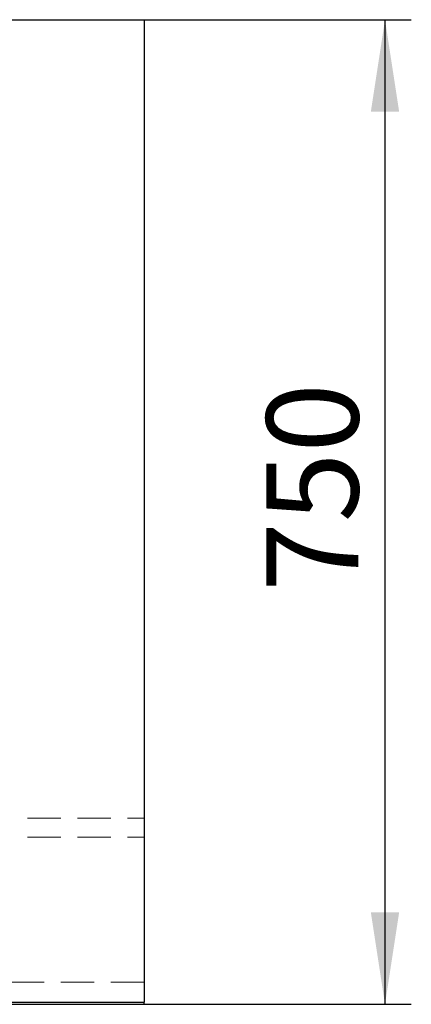
# Model space of a CAD drawing. Units: millimetres. Extents: x 400 to 4100, y 100 to 5840.
# Drawn here: x 2499 to 2797, y 3363 to 4113 of the extents above; entities that cross this region are included whole.
import ezdxf

# ---------------------------------------------------------------- set-up
doc = ezdxf.new("R2010")
doc.units = ezdxf.units.MM
doc.header["$LTSCALE"] = 20
doc.linetypes.add('HIDDEN', pattern=[1.905, 1.27, -0.635])
doc.layers.add('TBLOCK', color=7, linetype='Continuous', lineweight=25)
doc.styles.add('SLDTEXTSTYLE1', font='arial.ttf', dxfattribs={"width": 0.948})
doc.dimstyles.new('SLDDIMSTYLE0', dxfattribs={"dimtxt": 70, "dimasz": 70, "dimexe": 0, "dimexo": 0.0625, "dimgap": 17.5, "dimtad": 2, "dimdec": 0, "dimrnd": 1e-09, "dimzin": 12, "dimdsep": 46, "dimtxsty": 'SLDTEXTSTYLE1', "dimsah": 1, "dimcen": 0.09, "dimadec": 0, "dimazin": 3, "dimtfac": 1, "dimtdec": 3, "dimtofl": 0, "dimtmove": 0, "dimatfit": 3, "dimfxl": 1, "dimfrac": 2, "dimtolj": 1, "dimtzin": 12, "dimarcsym": 0})

# ---------------------------------------------------------------- blocks, each defined once
blk = doc.blocks.new('_D_4')
at = {"layer": 'TBLOCK', "transparency": 16777216}
for p, q in [((2594.17, 4112.99), (2797.11, 4112.99)), ((2777.11, 4112.99), (2777.11, 3362.97)), ((2594.17, 3362.97), (2797.11, 3362.97))]:
    blk.add_line(p, q, dxfattribs=at)
for points in [[(2777.11, 4112.99), (2766.35, 4042.99), (2787.88, 4042.99)], [(2777.11, 3362.97), (2787.88, 3432.97), (2766.35, 3432.97)]]:
    blk.add_solid(points, dxfattribs=at)
at = {"layer": 'TBLOCK', "transparency": 16777216, "insert": (2686.88, 3677.18), "char_height": 70, "attachment_point": 1, "rotation": 90, "style": 'SLDTEXTSTYLE1'}
blk.add_mtext('750', dxfattribs=at)

msp = doc.modelspace()

# ---------------------------------------------------------------- linework, layer by layer
at = {"color": 7, "linetype": 'Continuous', "lineweight": 25}
for p, q in [((999.925, 4112.986), (2593.974, 4112.986)), ((2593.974, 4112.986), (2593.974, 3364.466)), ((1837.793, 3362.946), (2593.974, 3362.946)), ((2329.808, 3364.466), (2593.974, 3364.466)), ((2329.808, 3362.966), (2593.974, 3362.966))]:
    msp.add_line(p, q, dxfattribs=at)
at = {"color": 7, "linetype": 'HIDDEN', "lineweight": 18}
for p, q in [((2047.793, 3504.703), (2593.974, 3504.703)), ((2047.793, 3490.231), (2593.974, 3490.231)), ((2593.974, 3379.886), (2442.065, 3379.886)), ((2329.808, 3362.981), (2593.974, 3362.981))]:
    msp.add_line(p, q, dxfattribs=at)
at = {"color": 7, "linetype": 'Continuous', "lineweight": 25}
msp.add_open_spline([(2593.974, 3362.966), (2593.974, 3362.989), (2593.974, 3363.035), (2593.974, 3363.382), (2593.974, 3363.877), (2593.974, 3364.269), (2593.974, 3364.466)], degree=3, knots=[0, 0, 0, 0, 0.250008, 0.4997933, 0.7494569, 1, 1, 1, 1], dxfattribs=at)

# ---------------------------------------------------------------- dimensions: what is measured, and where the dimension line sits
at = {"layer": 'TBLOCK'}
dim = msp.add_linear_dim(base=(2777.115, 3362.966), p1=(2593.974, 4112.986), p2=(2593.974, 3362.966), angle=90, dimstyle='SLDDIMSTYLE0', dxfattribs=at)
dim.commit()
dim.dimension.update_dxf_attribs({"geometry": '_D_4', "text_midpoint": (2777.115, 3757.385), "dimtype": 160})

doc.saveas('drawing.dxf')
